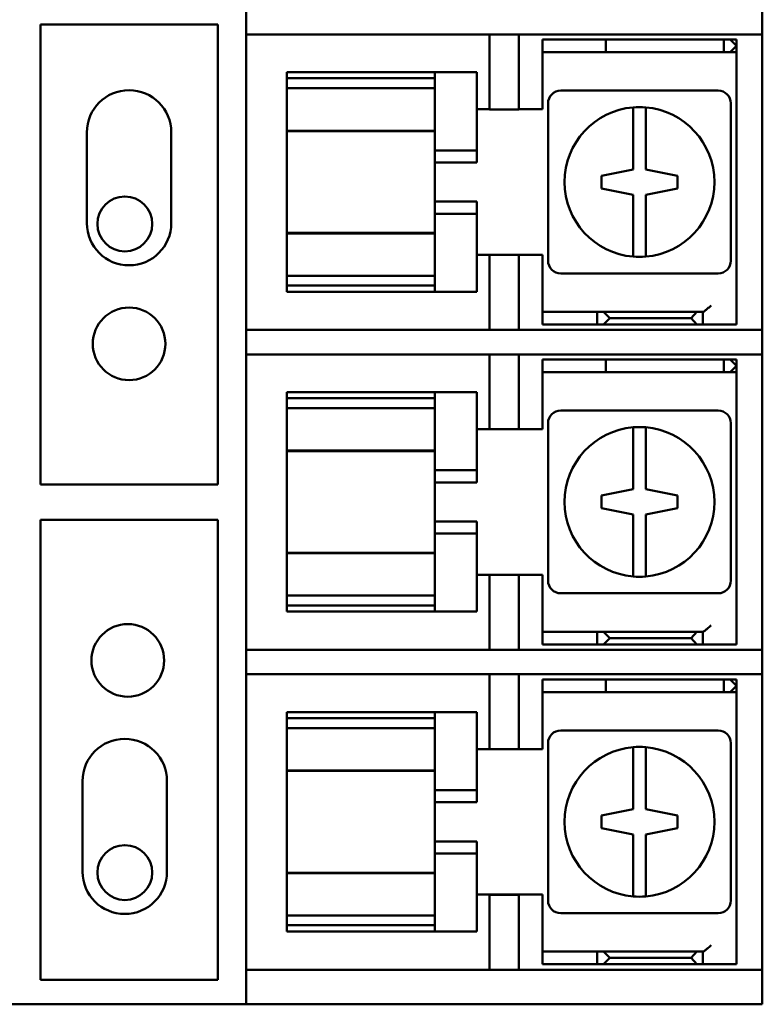
# Model space of a CAD drawing. Units: inches. Extents: x 2 to 108, y 1 to 84.
# Drawn here: x 74 to 75, y 39 to 41 of the extents above; entities that cross this region are included whole.
import ezdxf

# ---------------------------------------------------------------- set-up
doc = ezdxf.new("R2010")
doc.units = ezdxf.units.IN
doc.header["$LTSCALE"] = 5
doc.header["$MEASUREMENT"] = 0
doc.layers.add('Visible (ANSI)', color=7, linetype='Continuous', lineweight=50)

msp = doc.modelspace()

# ---------------------------------------------------------------- linework, layer by layer
at = {"layer": 'Visible (ANSI)'}
for p, q in [((74.1449, 40.8953), (74.1449, 40.8133)), ((75.3674, 40.8133), (75.3674, 40.8953)), ((73.6574, 39.7473), (73.6574, 40.8373)), ((73.6574, 40.8373), (74.0774, 40.8373)), ((74.0774, 40.8373), (74.0774, 39.7473)), ((74.1444, 40.8133), (74.1449, 40.8133)), ((74.1444, 40.1133), (74.1444, 40.8133)), ((74.2449, 40.8133), (74.1449, 40.8133)), ((74.2449, 40.8133), (75.1008, 40.8133)), ((74.7214, 40.6358), (74.7214, 40.8133)), ((74.7904, 40.8133), (74.7904, 40.6358)), ((75.1291, 40.8133), (75.1008, 40.8133)), ((75.3557, 40.8133), (75.1291, 40.8133)), ((75.3674, 40.8133), (75.3557, 40.8133)), ((75.3674, 40.8133), (75.3674, 40.1133)), ((74.8464, 40.8012), (74.8664, 40.8012)), ((74.8464, 40.8012), (74.8464, 40.7712)), ((74.8664, 40.8012), (74.9864, 40.8012)), ((74.9964, 40.8012), (74.9864, 40.8012)), ((74.9964, 40.8012), (75.2764, 40.8012)), ((74.9964, 40.8012), (74.9964, 40.7712)), ((75.2764, 40.8012), (75.2914, 40.8012)), ((75.2764, 40.8012), (75.2764, 40.7712)), ((75.2914, 40.8012), (75.3064, 40.8012)), ((75.2914, 40.8012), (75.3064, 40.7862)), ((75.3064, 40.7862), (75.2914, 40.7712)), ((75.3064, 40.7712), (75.3064, 40.8012)), ((74.8464, 40.7712), (74.8464, 40.7562)), ((74.8664, 40.7712), (74.8464, 40.7712)), ((74.9864, 40.7712), (74.8664, 40.7712)), ((74.9864, 40.7712), (74.9964, 40.7712)), ((75.2764, 40.7712), (74.9964, 40.7712)), ((75.2914, 40.7712), (75.2764, 40.7712)), ((75.3064, 40.7712), (75.2914, 40.7712)), ((75.3064, 40.7562), (75.3064, 40.7712)), ((74.8464, 40.7562), (74.8464, 40.6362)), ((75.3064, 40.7562), (75.3064, 40.1262)), ((74.2414, 40.7237), (74.5914, 40.7237)), ((74.2414, 40.7094), (74.2414, 40.7237)), ((74.5914, 40.7237), (74.5914, 40.7193)), ((74.5914, 40.7237), (74.6914, 40.7237)), ((74.5914, 40.7094), (74.5914, 40.7193)), ((74.6914, 40.7193), (74.6914, 40.7237)), ((74.6914, 40.7193), (74.6914, 40.5387)), ((74.2414, 40.7094), (74.5914, 40.7094)), ((74.2414, 40.6857), (74.2414, 40.7094)), ((74.5914, 40.7094), (74.5914, 40.6857)), ((74.2414, 40.6857), (74.5914, 40.6857)), ((74.2414, 40.5958), (74.2414, 40.6857)), ((74.5914, 40.6857), (74.5914, 40.5958)), ((75.2629, 40.6802), (74.8899, 40.6802)), ((74.8599, 40.6502), (74.8599, 40.2772)), ((75.2929, 40.2772), (75.2929, 40.6502)), ((74.7214, 40.6362), (74.6914, 40.6362)), ((74.7904, 40.6358), (74.7214, 40.6358)), ((74.8464, 40.6362), (74.7904, 40.6362)), ((75.0614, 40.6004), (75.0614, 40.6405)), ((75.0914, 40.6405), (75.0914, 40.6004)), ((74.2414, 40.5958), (74.2414, 40.5853)), ((74.5914, 40.5853), (74.5914, 40.5958)), ((75.0614, 40.4937), (75.0614, 40.6004)), ((75.0914, 40.6004), (75.0914, 40.4937)), ((73.7674, 40.3663), (73.7674, 40.5813)), ((73.9674, 40.5813), (73.9674, 40.3663)), ((74.2414, 40.5853), (74.2414, 40.5842)), ((74.2414, 40.5853), (74.5914, 40.5853)), ((74.2414, 40.3431), (74.2414, 40.5842)), ((74.2414, 40.5842), (74.5914, 40.5842)), ((74.5914, 40.5387), (74.5914, 40.5853)), ((74.5914, 40.51), (74.5914, 40.5387)), ((74.5914, 40.5387), (74.6914, 40.5387)), ((74.6914, 40.5387), (74.6914, 40.51)), ((74.5914, 40.51), (74.5914, 40.4174)), ((74.6914, 40.51), (74.5914, 40.51)), ((74.9864, 40.4787), (75.0614, 40.4937)), ((75.0914, 40.4937), (75.0913, 40.4937)), ((75.0913, 40.4937), (75.1664, 40.4787)), ((74.9864, 40.4487), (74.9864, 40.4787)), ((75.1664, 40.4787), (75.1664, 40.4487)), ((75.0614, 40.4337), (74.9864, 40.4487)), ((75.0614, 40.327), (75.0614, 40.4337)), ((75.1664, 40.4487), (75.0914, 40.4337)), ((75.0914, 40.4337), (75.0914, 40.327)), ((74.5914, 40.3887), (74.5914, 40.4174)), ((74.6914, 40.4174), (74.5914, 40.4174)), ((74.6914, 40.4174), (74.6914, 40.3887)), ((74.5914, 40.342), (74.5914, 40.3887)), ((74.6914, 40.3887), (74.5914, 40.3887)), ((74.6914, 40.3887), (74.6914, 40.2081)), ((74.2414, 40.3431), (74.2414, 40.342)), ((74.2414, 40.3431), (74.5914, 40.3431)), ((74.2414, 40.342), (74.2414, 40.3315)), ((74.2414, 40.342), (74.5914, 40.342)), ((74.5914, 40.3315), (74.5914, 40.342)), ((74.2414, 40.2417), (74.2414, 40.3315)), ((74.5914, 40.3315), (74.5914, 40.2417)), ((75.0614, 40.2868), (75.0614, 40.327)), ((75.0914, 40.327), (75.0914, 40.2868)), ((74.6914, 40.2912), (74.8464, 40.2912)), ((74.7214, 40.1133), (74.7214, 40.2908)), ((74.7214, 40.2908), (74.7904, 40.2908)), ((74.7904, 40.2908), (74.7904, 40.1133)), ((74.8464, 40.2912), (74.8464, 40.1712)), ((74.8899, 40.2472), (75.2629, 40.2472)), ((74.5914, 40.2417), (74.2414, 40.2417)), ((74.2414, 40.2186), (74.2414, 40.2417)), ((74.5914, 40.2417), (74.5914, 40.2186)), ((74.2414, 40.2186), (74.5914, 40.2186)), ((74.2414, 40.2037), (74.2414, 40.2186)), ((74.5914, 40.2037), (74.2414, 40.2037)), ((74.5914, 40.2081), (74.5914, 40.2186)), ((74.5914, 40.2081), (74.5914, 40.2037)), ((74.5914, 40.2037), (74.6914, 40.2037)), ((74.6914, 40.2037), (74.6914, 40.2081)), ((74.8464, 40.1712), (74.8464, 40.1562)), ((74.8464, 40.1262), (74.8464, 40.1562)), ((74.8464, 40.1562), (74.9564, 40.1562)), ((74.9564, 40.1562), (74.9764, 40.1562)), ((74.9764, 40.1562), (74.9914, 40.1562)), ((74.9764, 40.1262), (74.9764, 40.1562)), ((74.9914, 40.1562), (75.0064, 40.1412)), ((75.2126, 40.1562), (74.9914, 40.1562)), ((75.1988, 40.1412), (75.2126, 40.1562)), ((75.2126, 40.1562), (75.2264, 40.1562)), ((75.2264, 40.1262), (75.2264, 40.1562)), ((75.2264, 40.1562), (75.227, 40.1562)), ((75.0064, 40.1412), (74.9914, 40.1262)), ((75.0064, 40.1412), (75.1988, 40.1412)), ((75.2126, 40.1262), (75.1988, 40.1412)), ((74.1449, 40.1133), (74.1444, 40.1133)), ((74.1449, 40.1133), (74.2449, 40.1133)), ((74.1449, 40.1133), (74.1449, 40.0553)), ((75.1008, 40.1133), (74.2449, 40.1133)), ((74.9564, 40.1262), (74.8464, 40.1262)), ((74.9764, 40.1262), (74.9564, 40.1262)), ((74.9914, 40.1262), (74.9764, 40.1262)), ((74.9914, 40.1262), (75.2126, 40.1262)), ((75.1008, 40.1133), (75.1291, 40.1133)), ((75.1291, 40.1133), (75.3557, 40.1133)), ((75.2264, 40.1262), (75.2126, 40.1262)), ((75.2464, 40.1262), (75.2264, 40.1262)), ((75.3064, 40.1262), (75.2464, 40.1262)), ((75.3557, 40.1133), (75.3674, 40.1133)), ((75.3674, 40.0553), (75.3674, 40.1133)), ((74.1444, 40.0553), (74.1449, 40.0553)), ((74.1444, 39.3553), (74.1444, 40.0553)), ((74.2449, 40.0553), (74.1449, 40.0553)), ((74.2449, 40.0553), (75.1008, 40.0553)), ((74.7214, 39.8778), (74.7214, 40.0553)), ((74.7904, 40.0553), (74.7904, 39.8778)), ((74.8464, 40.0432), (74.8664, 40.0432)), ((74.8464, 40.0432), (74.8464, 40.0132)), ((74.8664, 40.0432), (74.9864, 40.0432)), ((74.9964, 40.0432), (74.9864, 40.0432)), ((74.9964, 40.0432), (75.2764, 40.0432)), ((74.9964, 40.0432), (74.9964, 40.0132)), ((75.1291, 40.0553), (75.1008, 40.0553)), ((75.3557, 40.0553), (75.1291, 40.0553)), ((75.2764, 40.0432), (75.2914, 40.0432)), ((75.2764, 40.0432), (75.2764, 40.0132)), ((75.2914, 40.0432), (75.3064, 40.0432)), ((75.2914, 40.0432), (75.3064, 40.0282)), ((75.3064, 40.0132), (75.3064, 40.0432)), ((75.3674, 40.0553), (75.3557, 40.0553)), ((75.3674, 40.0553), (75.3674, 39.3553)), ((74.8464, 40.0132), (74.8464, 39.9982)), ((74.8664, 40.0132), (74.8464, 40.0132)), ((74.9864, 40.0132), (74.8664, 40.0132)), ((74.9864, 40.0132), (74.9964, 40.0132)), ((75.2764, 40.0132), (74.9964, 40.0132)), ((75.2914, 40.0132), (75.2764, 40.0132)), ((75.3064, 40.0282), (75.2914, 40.0132)), ((75.3064, 40.0132), (75.2914, 40.0132)), ((75.3064, 39.9982), (75.3064, 40.0132)), ((74.8464, 39.9982), (74.8464, 39.8782)), ((75.3064, 39.9982), (75.3064, 39.3682)), ((74.2414, 39.9657), (74.5914, 39.9657)), ((74.2414, 39.9514), (74.2414, 39.9657)), ((74.5914, 39.9657), (74.5914, 39.9613)), ((74.5914, 39.9657), (74.6914, 39.9657)), ((74.6914, 39.9613), (74.6914, 39.9657)), ((74.2414, 39.9514), (74.5914, 39.9514)), ((74.2414, 39.9277), (74.2414, 39.9514)), ((74.5914, 39.9514), (74.5914, 39.9613)), ((74.5914, 39.9514), (74.5914, 39.9277)), ((74.6914, 39.9613), (74.6914, 39.7807)), ((74.2414, 39.9277), (74.5914, 39.9277)), ((74.2414, 39.8378), (74.2414, 39.9277)), ((74.5914, 39.9277), (74.5914, 39.8378)), ((75.2629, 39.9222), (74.8899, 39.9222)), ((74.7214, 39.8782), (74.6914, 39.8782)), ((74.7904, 39.8778), (74.7214, 39.8778)), ((74.8464, 39.8782), (74.7904, 39.8782)), ((74.8599, 39.8922), (74.8599, 39.5192)), ((75.0614, 39.8424), (75.0614, 39.8825)), ((75.0914, 39.8825), (75.0914, 39.8424)), ((75.2929, 39.5192), (75.2929, 39.8922)), ((74.2414, 39.8378), (74.2414, 39.8273)), ((74.2414, 39.8273), (74.2414, 39.8262)), ((74.2414, 39.8273), (74.5914, 39.8273)), ((74.2414, 39.5851), (74.2414, 39.8262)), ((74.2414, 39.8262), (74.5914, 39.8262)), ((74.5914, 39.8273), (74.5914, 39.8378)), ((74.5914, 39.7807), (74.5914, 39.8273)), ((75.0614, 39.7357), (75.0614, 39.8424)), ((75.0914, 39.8424), (75.0914, 39.7357)), ((74.5914, 39.752), (74.5914, 39.7807)), ((74.5914, 39.7807), (74.6914, 39.7807)), ((74.6914, 39.7807), (74.6914, 39.752)), ((74.0774, 39.7473), (73.6574, 39.7473)), ((74.5914, 39.752), (74.5914, 39.6594)), ((74.6914, 39.752), (74.5914, 39.752)), ((74.9864, 39.7207), (75.0614, 39.7357)), ((75.0914, 39.7357), (75.0913, 39.7357)), ((75.0913, 39.7357), (75.1664, 39.7207)), ((74.9864, 39.6907), (74.9864, 39.7207)), ((75.1664, 39.7207), (75.1664, 39.6907)), ((75.0614, 39.6757), (74.9864, 39.6907)), ((75.1664, 39.6907), (75.0914, 39.6757)), ((73.6574, 38.5733), (73.6574, 39.6633)), ((73.6574, 39.6633), (74.0774, 39.6633)), ((74.0774, 39.6633), (74.0774, 38.5733)), ((75.0614, 39.569), (75.0614, 39.6757)), ((75.0914, 39.6757), (75.0914, 39.569)), ((74.5914, 39.6307), (74.5914, 39.6594)), ((74.6914, 39.6594), (74.5914, 39.6594)), ((74.6914, 39.6594), (74.6914, 39.6307)), ((74.5914, 39.584), (74.5914, 39.6307)), ((74.6914, 39.6307), (74.5914, 39.6307)), ((74.6914, 39.6307), (74.6914, 39.4501)), ((74.2414, 39.5851), (74.2414, 39.584)), ((74.2414, 39.5851), (74.5914, 39.5851)), ((74.2414, 39.584), (74.2414, 39.5735)), ((74.2414, 39.584), (74.5914, 39.584)), ((74.2414, 39.4837), (74.2414, 39.5735)), ((74.5914, 39.5735), (74.5914, 39.584)), ((74.5914, 39.5735), (74.5914, 39.4837)), ((75.0614, 39.5288), (75.0614, 39.569)), ((75.0914, 39.569), (75.0914, 39.5288)), ((74.6914, 39.5332), (74.8464, 39.5332)), ((74.7214, 39.3553), (74.7214, 39.5328)), ((74.7214, 39.5328), (74.7904, 39.5328)), ((74.7904, 39.5328), (74.7904, 39.3553)), ((74.8464, 39.5332), (74.8464, 39.4132)), ((74.5914, 39.4837), (74.2414, 39.4837)), ((74.2414, 39.4606), (74.2414, 39.4837)), ((74.5914, 39.4837), (74.5914, 39.4606)), ((74.8899, 39.4892), (75.2629, 39.4892)), ((74.2414, 39.4606), (74.5914, 39.4606)), ((74.2414, 39.4457), (74.2414, 39.4606)), ((74.5914, 39.4501), (74.5914, 39.4606)), ((74.5914, 39.4457), (74.2414, 39.4457)), ((74.5914, 39.4501), (74.5914, 39.4457)), ((74.5914, 39.4457), (74.6914, 39.4457)), ((74.6914, 39.4457), (74.6914, 39.4501)), ((74.8464, 39.4132), (74.8464, 39.3982)), ((74.8464, 39.3682), (74.8464, 39.3982)), ((74.8464, 39.3982), (74.9564, 39.3982)), ((74.9564, 39.3982), (74.9764, 39.3982)), ((74.9764, 39.3982), (74.9914, 39.3982)), ((74.9764, 39.3682), (74.9764, 39.3982)), ((74.9914, 39.3982), (75.0064, 39.3832)), ((75.2126, 39.3982), (74.9914, 39.3982)), ((75.0064, 39.3832), (74.9914, 39.3682)), ((75.0064, 39.3832), (75.1988, 39.3832)), ((75.1988, 39.3832), (75.2126, 39.3982)), ((75.2126, 39.3682), (75.1988, 39.3832)), ((75.2126, 39.3982), (75.2264, 39.3982)), ((75.2264, 39.3682), (75.2264, 39.3982)), ((75.2264, 39.3982), (75.227, 39.3982)), ((74.9564, 39.3682), (74.8464, 39.3682)), ((74.9764, 39.3682), (74.9564, 39.3682)), ((74.9914, 39.3682), (74.9764, 39.3682)), ((74.9914, 39.3682), (75.2126, 39.3682)), ((75.2264, 39.3682), (75.2126, 39.3682)), ((75.2464, 39.3682), (75.2264, 39.3682)), ((75.3064, 39.3682), (75.2464, 39.3682)), ((74.1449, 39.3553), (74.1444, 39.3553)), ((74.1449, 39.3553), (74.2449, 39.3553)), ((74.1449, 39.3553), (74.1449, 39.2973)), ((75.1008, 39.3553), (74.2449, 39.3553)), ((75.1008, 39.3553), (75.1291, 39.3553)), ((75.1291, 39.3553), (75.3557, 39.3553)), ((75.3557, 39.3553), (75.3674, 39.3553)), ((75.3674, 39.2973), (75.3674, 39.3553)), ((74.1444, 39.2973), (74.1449, 39.2973)), ((74.1444, 38.5973), (74.1444, 39.2973)), ((74.2449, 39.2973), (74.1449, 39.2973)), ((74.2449, 39.2973), (75.1008, 39.2973)), ((74.7214, 39.1198), (74.7214, 39.2973)), ((74.7904, 39.2973), (74.7904, 39.1198)), ((75.1291, 39.2973), (75.1008, 39.2973)), ((75.3557, 39.2973), (75.1291, 39.2973)), ((75.3674, 39.2973), (75.3557, 39.2973)), ((75.3674, 39.2973), (75.3674, 38.5973)), ((74.8464, 39.2852), (74.8664, 39.2852)), ((74.8464, 39.2852), (74.8464, 39.2552)), ((74.8664, 39.2852), (74.9864, 39.2852)), ((74.9964, 39.2852), (74.9864, 39.2852)), ((74.9964, 39.2852), (75.2764, 39.2852)), ((74.9964, 39.2852), (74.9964, 39.2552)), ((75.2764, 39.2852), (75.2914, 39.2852)), ((75.2764, 39.2852), (75.2764, 39.2552)), ((75.2914, 39.2852), (75.3064, 39.2852)), ((75.2914, 39.2852), (75.3064, 39.2702)), ((75.3064, 39.2702), (75.2914, 39.2552)), ((75.3064, 39.2552), (75.3064, 39.2852)), ((74.8464, 39.2552), (74.8464, 39.2402)), ((74.8664, 39.2552), (74.8464, 39.2552)), ((74.9864, 39.2552), (74.8664, 39.2552)), ((74.9864, 39.2552), (74.9964, 39.2552)), ((75.2764, 39.2552), (74.9964, 39.2552)), ((75.2914, 39.2552), (75.2764, 39.2552)), ((75.3064, 39.2552), (75.2914, 39.2552)), ((75.3064, 39.2402), (75.3064, 39.2552)), ((74.8464, 39.2402), (74.8464, 39.1202)), ((75.3064, 39.2402), (75.3064, 38.6102)), ((74.2414, 39.2077), (74.5914, 39.2077)), ((74.2414, 39.1934), (74.2414, 39.2077)), ((74.5914, 39.2077), (74.5914, 39.2033)), ((74.5914, 39.2077), (74.6914, 39.2077)), ((74.5914, 39.1934), (74.5914, 39.2033)), ((74.6914, 39.2033), (74.6914, 39.2077)), ((74.6914, 39.2033), (74.6914, 39.0227)), ((74.2414, 39.1934), (74.5914, 39.1934)), ((74.2414, 39.1697), (74.2414, 39.1934)), ((74.5914, 39.1934), (74.5914, 39.1697)), ((74.2414, 39.1697), (74.5914, 39.1697)), ((74.2414, 39.0798), (74.2414, 39.1697)), ((74.5914, 39.1697), (74.5914, 39.0798)), ((75.2629, 39.1642), (74.8899, 39.1642)), ((74.8599, 39.1342), (74.8599, 38.7612)), ((75.2929, 38.7612), (75.2929, 39.1342)), ((74.7214, 39.1202), (74.6914, 39.1202)), ((74.7904, 39.1198), (74.7214, 39.1198)), ((74.8464, 39.1202), (74.7904, 39.1202)), ((75.0614, 39.0844), (75.0614, 39.1245)), ((75.0914, 39.1245), (75.0914, 39.0844)), ((74.2414, 39.0798), (74.2414, 39.0693)), ((74.5914, 39.0693), (74.5914, 39.0798)), ((75.0614, 38.9777), (75.0614, 39.0844)), ((75.0914, 39.0844), (75.0914, 38.9777)), ((74.2414, 39.0693), (74.2414, 39.0682)), ((74.2414, 39.0693), (74.5914, 39.0693)), ((74.2414, 38.8271), (74.2414, 39.0682)), ((74.2414, 39.0682), (74.5914, 39.0682)), ((74.5914, 39.0227), (74.5914, 39.0693)), ((73.7572, 38.8293), (73.7572, 39.0443)), ((73.9572, 39.0443), (73.9572, 38.8293)), ((74.5914, 38.994), (74.5914, 39.0227)), ((74.5914, 39.0227), (74.6914, 39.0227)), ((74.6914, 39.0227), (74.6914, 38.994)), ((74.5914, 38.994), (74.5914, 38.9014)), ((74.6914, 38.994), (74.5914, 38.994)), ((74.9864, 38.9627), (75.0614, 38.9777)), ((74.9864, 38.9327), (74.9864, 38.9627)), ((75.0914, 38.9777), (75.0913, 38.9777)), ((75.0913, 38.9777), (75.1664, 38.9627)), ((75.1664, 38.9627), (75.1664, 38.9327)), ((75.0614, 38.9177), (74.9864, 38.9327)), ((75.0614, 38.811), (75.0614, 38.9177)), ((75.1664, 38.9327), (75.0914, 38.9177)), ((75.0914, 38.9177), (75.0914, 38.811)), ((74.5914, 38.8727), (74.5914, 38.9014)), ((74.6914, 38.9014), (74.5914, 38.9014)), ((74.6914, 38.9014), (74.6914, 38.8727)), ((74.5914, 38.826), (74.5914, 38.8727)), ((74.6914, 38.8727), (74.5914, 38.8727)), ((74.6914, 38.8727), (74.6914, 38.6921)), ((74.2414, 38.8271), (74.2414, 38.826)), ((74.2414, 38.8271), (74.5914, 38.8271)), ((74.2414, 38.826), (74.2414, 38.8155)), ((74.2414, 38.826), (74.5914, 38.826)), ((74.5914, 38.8155), (74.5914, 38.826)), ((74.2414, 38.7257), (74.2414, 38.8155)), ((74.5914, 38.8155), (74.5914, 38.7257)), ((75.0614, 38.7708), (75.0614, 38.811)), ((75.0914, 38.811), (75.0914, 38.7708)), ((74.6914, 38.7752), (74.8464, 38.7752)), ((74.7214, 38.5973), (74.7214, 38.7748)), ((74.7214, 38.7748), (74.7904, 38.7748)), ((74.7904, 38.7748), (74.7904, 38.5973)), ((74.8464, 38.7752), (74.8464, 38.6552)), ((74.8899, 38.7312), (75.2629, 38.7312)), ((74.5914, 38.7257), (74.2414, 38.7257)), ((74.2414, 38.7026), (74.2414, 38.7257)), ((74.5914, 38.7257), (74.5914, 38.7026)), ((74.2414, 38.7026), (74.5914, 38.7026)), ((74.2414, 38.6877), (74.2414, 38.7026)), ((74.5914, 38.6877), (74.2414, 38.6877)), ((74.5914, 38.6921), (74.5914, 38.7026)), ((74.5914, 38.6921), (74.5914, 38.6877)), ((74.5914, 38.6877), (74.6914, 38.6877)), ((74.6914, 38.6877), (74.6914, 38.6921)), ((74.8464, 38.6552), (74.8464, 38.6402)), ((74.8464, 38.6102), (74.8464, 38.6402)), ((74.8464, 38.6402), (74.9564, 38.6402)), ((74.9564, 38.6402), (74.9764, 38.6402)), ((74.9764, 38.6402), (74.9914, 38.6402)), ((74.9764, 38.6102), (74.9764, 38.6402)), ((74.9914, 38.6402), (75.0064, 38.6252)), ((75.2126, 38.6402), (74.9914, 38.6402)), ((75.1988, 38.6252), (75.2126, 38.6402)), ((75.2126, 38.6402), (75.2264, 38.6402)), ((75.2264, 38.6102), (75.2264, 38.6402)), ((75.2264, 38.6402), (75.227, 38.6402)), ((75.0064, 38.6252), (74.9914, 38.6102)), ((75.0064, 38.6252), (75.1988, 38.6252)), ((75.2126, 38.6102), (75.1988, 38.6252)), ((74.1449, 38.5973), (74.1444, 38.5973)), ((74.1449, 38.5973), (74.2449, 38.5973)), ((74.1449, 38.5973), (74.1449, 38.5153)), ((75.1008, 38.5973), (74.2449, 38.5973)), ((74.9564, 38.6102), (74.8464, 38.6102)), ((74.9764, 38.6102), (74.9564, 38.6102)), ((74.9914, 38.6102), (74.9764, 38.6102)), ((74.9914, 38.6102), (75.2126, 38.6102)), ((75.1008, 38.5973), (75.1291, 38.5973)), ((75.1291, 38.5973), (75.3557, 38.5973)), ((75.2264, 38.6102), (75.2126, 38.6102)), ((75.2464, 38.6102), (75.2264, 38.6102)), ((75.3064, 38.6102), (75.2464, 38.6102)), ((75.3557, 38.5973), (75.3674, 38.5973)), ((75.3674, 38.5153), (75.3674, 38.5973)), ((74.0774, 38.5733), (73.6574, 38.5733)), ((74.1449, 38.5153), (73.5899, 38.5153)), ((74.2449, 38.5153), (74.1449, 38.5153)), ((75.1008, 38.5153), (74.2449, 38.5153)), ((75.1291, 38.5153), (75.1008, 38.5153)), ((75.3557, 38.5153), (75.1291, 38.5153)), ((75.3674, 38.5153), (75.3557, 38.5153))]:
    msp.add_line(p, q, dxfattribs=at)
for centre, radius in [((73.8573, 40.3644), 0.065), ((73.8674, 40.0803), 0.086), ((73.8643, 39.3302), 0.086), ((73.8573, 38.8274), 0.065)]:
    msp.add_circle(centre, radius, dxfattribs=at)
for centre, radius, start, end in [((73.8674, 40.5813), 0.1, 0, 180), ((74.8899, 40.6502), 0.03, 90, 180), ((75.2629, 40.6502), 0.03, 0, 90), ((75.0764, 40.4637), 0.1775, 94.8477, 265.1523), ((75.0764, 40.4637), 0.1775, 85.1523, 94.8477), ((75.0764, 40.4637), 0.1775, 274.8477, 85.1523), ((73.8674, 40.3663), 0.1, 180, 0), ((74.8899, 40.2772), 0.03, 180, 270), ((75.0764, 40.4637), 0.1775, 265.1523, 274.8477), ((75.2629, 40.2772), 0.03, 270, 0), ((74.8899, 39.8922), 0.03, 90, 180), ((75.2629, 39.8922), 0.03, 0, 90), ((75.0764, 39.7057), 0.1775, 94.8477, 265.1523), ((75.0764, 39.7057), 0.1775, 85.1523, 94.8477), ((75.0764, 39.7057), 0.1775, 274.8477, 85.1523), ((75.0764, 39.7057), 0.1775, 265.1523, 274.8477), ((74.8899, 39.5192), 0.03, 180, 270), ((75.2629, 39.5192), 0.03, 270, 0), ((74.8899, 39.1342), 0.03, 90, 180), ((75.2629, 39.1342), 0.03, 0, 90), ((73.8572, 39.0443), 0.1, 0, 180), ((75.0764, 38.9477), 0.1775, 94.8477, 265.1523), ((75.0764, 38.9477), 0.1775, 85.1523, 94.8477), ((75.0764, 38.9477), 0.1775, 274.8477, 85.1523), ((73.8572, 38.8293), 0.1, 180, 0), ((74.8899, 38.7612), 0.03, 180, 270), ((75.0764, 38.9477), 0.1775, 265.1523, 274.8477), ((75.2629, 38.7612), 0.03, 270, 0)]:
    msp.add_arc(centre, radius, start, end, dxfattribs=at)
for points in [[(75.227, 40.1562), (75.2275, 40.1562), (75.2283, 40.1566), (75.2304, 40.1579), (75.2317, 40.1589), (75.2349, 40.1614), (75.2371, 40.1632), (75.2417, 40.1672), (75.2441, 40.1693), (75.2464, 40.1712)], [(75.227, 39.3982), (75.2275, 39.3982), (75.2283, 39.3986), (75.2304, 39.3999), (75.2317, 39.4009), (75.2349, 39.4034), (75.2371, 39.4052), (75.2417, 39.4092), (75.2441, 39.4113), (75.2464, 39.4132)], [(75.227, 38.6402), (75.2275, 38.6402), (75.2283, 38.6406), (75.2304, 38.6419), (75.2317, 38.6429), (75.2349, 38.6454), (75.2371, 38.6472), (75.2417, 38.6512), (75.2441, 38.6533), (75.2464, 38.6552)]]:
    msp.add_open_spline(points, degree=3, knots=[0.19191366, 0.19191366, 0.19191366, 0.19191366, 0.2070676, 0.2070676, 0.22222154, 0.22222154, 0.2446027, 0.2446027, 0.26698387, 0.26698387, 0.26698387, 0.26698387], dxfattribs=at)

doc.saveas('drawing.dxf')
